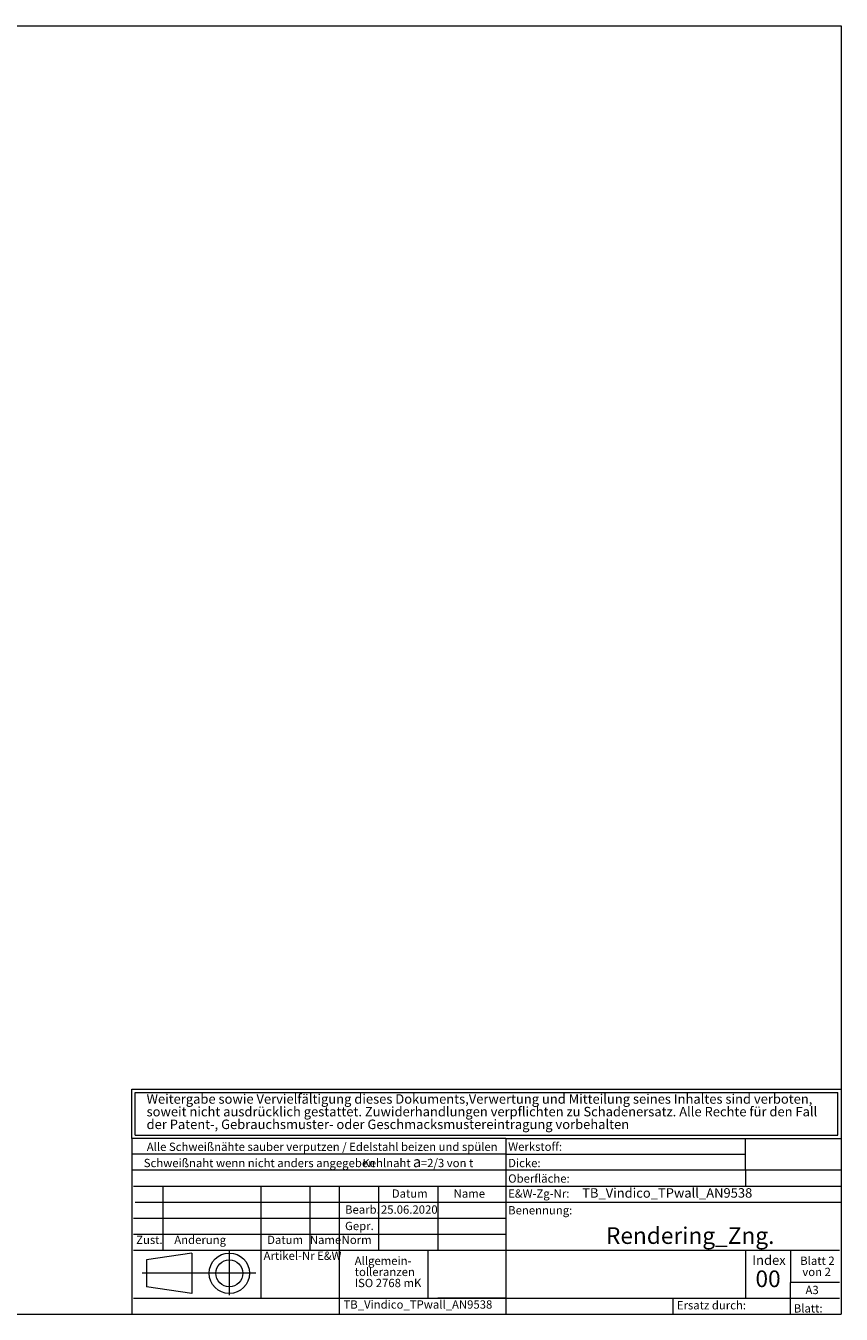
# Paper-space layout 'Blatt2' of a CAD drawing. Units: millimetres. Extents: x 5 to 415, y 5 to 292.
# Drawn here: x 234 to 415, y 5 to 292 of the extents above; entities that cross this region are included whole.
import ezdxf

# ---------------------------------------------------------------- set-up
doc = ezdxf.new("R2010")
doc.units = ezdxf.units.MM
doc.linetypes.add('HIDDEN', pattern=[1.905, 1.27, -0.635])
doc.layers.add('AM_0', color=7, linetype='Continuous')
doc.layers.add('AM_5', color=3, linetype='HIDDEN')
doc.styles.add('SLDTEXTSTYLE1', font='TXT', dxfattribs={"width": 0.605})

# ---------------------------------------------------------------- blocks, each defined once
blk = doc.blocks.new('SW_NOTE_0_12')
at = {"color": 0, "linetype": 'Continuous', "lineweight": 18, "attachment_point": 1, "style": 'SLDTEXTSTYLE1'}
for s, insert, char_height in [('Weitergabe sowie Vervielfältigung dieses Dokuments,Verwertung und Mitteilung seines Inhaltes sind verboten,', (0, 2.73), 2.11667), ('soweit nicht ausdrücklich gestattet. Zuwiderhandlungen verpflichten zu Schadenersatz. Alle Rechte für den Fall', (0, -0.09), 2.11667), ('der Patent-, Gebrauchsmuster- oder Geschmacksmustereintragung vorbehalten', (0, -2.92), 2.1167)]:
    blk.add_mtext(s, dxfattribs=dict(at, insert=insert, char_height=char_height))
blk = doc.blocks.new('SW_NOTE_0_13')
at = {"color": 0, "linetype": 'Continuous', "lineweight": 18, "attachment_point": 1, "style": 'SLDTEXTSTYLE1'}
for s, insert, char_height in [('Schweißnaht wenn nicht anders angegeben', (0, 2.39), 1.8521), ('Kehlnaht', (48.7, 2.39), 1.852), ('a', (59.95, 2.92), 2.38), ('=2/3 von t', (61.72, 2.39), 1.852)]:
    blk.add_mtext(s, dxfattribs=dict(at, insert=insert, char_height=char_height))
blk = doc.blocks.new('SW_NOTE_0_14')
at = {"color": 0, "linetype": 'Continuous', "lineweight": 18, "attachment_point": 1, "style": 'SLDTEXTSTYLE1'}
for s, insert, char_height in [('Allgemein-', (0, 2.39), 1.852), ('tolleranzen', (0, -0.08), 1.8521), ('ISO 2768 mK', (0, -2.55), 1.8521)]:
    blk.add_mtext(s, dxfattribs=dict(at, insert=insert, char_height=char_height))
blk = doc.blocks.new('SW_NOTE_0_15')
at = {"color": 0, "linetype": 'Continuous', "lineweight": 18, "insert": (24.61, -0.16), "char_height": 3.7042, "attachment_point": 2, "style": 'SLDTEXTSTYLE1'}
blk.add_mtext('Rendering_Zng.', dxfattribs=at)

psp = doc.layouts.new('Blatt2')

# ---------------------------------------------------------------- linework, layer by layer
at = {"color": 179, "linetype": 'Continuous', "lineweight": 18}
psp.add_line((257.47373, 55.12823), (415.45, 55.12823), dxfattribs=at)
at = {"layer": 'AM_0', "color": 7, "linetype": 'Continuous', "lineweight": 18}
for p, q in [((257.47373, 44.12988), (257.47373, 55.12823)), ((258.22373, 44.87988), (258.22373, 54.37823)), ((258.22373, 54.37823), (414.7, 54.37823)), ((414.7, 44.87988), (414.7, 54.37823)), ((258.22373, 44.87988), (414.7, 44.87988)), ((394.11668, 44.12979), (415.45, 44.12979)), ((394.11668, 37.12472), (394.11668, 33.56))]:
    psp.add_line(p, q, dxfattribs=at)
at = {"layer": 'AM_5', "color": 7, "linetype": 'Continuous', "lineweight": 18}
for p, q in [((5.45, 292), (415.45, 292)), ((415.45, 292), (415.45, 5)), ((415.45, 51.41), (415.45, 5)), ((415.45, 51.41), (415.45, 5)), ((257.47373, 44.12988), (257.47373, 5)), ((340.77931, 44.12988), (257.47373, 44.12988)), ((340.77931, 44.12988), (340.77924, 5)), ((340.77931, 44.12988), (394.11668, 44.12979)), ((394.11668, 37.12472), (394.11668, 44.12979)), ((340.7793, 40.62988), (257.47373, 40.62988)), ((340.7793, 40.62988), (394.11668, 40.62979)), ((415.45, 37.12472), (257.47373, 37.12472)), ((257.78731, 33.56), (340.77931, 33.56)), ((264.33931, 33.56), (264.33931, 19.28)), ((286.17931, 33.56), (286.17931, 19.28)), ((297.09931, 33.56), (297.09931, 19.28)), ((303.65131, 33.56), (303.65131, 5)), ((312.38731, 33.56), (312.38731, 19.28)), ((325.60492, 33.56), (325.60492, 19.28)), ((340.77931, 33.56), (415.45, 33.56)), ((258.202, 29.99), (341.194, 29.99)), ((341.194, 29.99), (415.45, 29.99)), ((257.78731, 26.42), (340.77931, 26.42)), ((257.78731, 22.85), (340.77931, 22.85)), ((257.78731, 19.28), (415.03531, 19.28)), ((270.82889, 18.6248), (260.74137, 17.1248)), ((270.82889, 18.6248), (270.82889, 9.6248)), ((279.17283, 9.24188), (279.17283, 19.01486)), ((286.17931, 19.28), (286.17931, 8.57)), ((323.41354, 19.28), (323.41354, 8.57)), ((325.60492, 19.28), (340.77927, 19.28)), ((340.77927, 19.28), (340.77931, 8.57)), ((394.11668, 19.28), (394.11668, 8.57)), ((404.11531, 19.28), (404.11422, 5)), ((260.74137, 17.1248), (260.74137, 11.1248)), ((285.05575, 14.1248), (259.72388, 14.1248)), ((404.11531, 12.14), (415.03531, 12.14)), ((270.82889, 9.6248), (260.74137, 11.1248)), ((257.78731, 8.57), (415.03531, 8.57)), ((340.77931, 8.57), (325.60492, 8.57)), ((340.77931, 8.57), (340.8768, 8.55672)), ((377.90731, 8.57), (377.90731, 5)), ((5.45, 5), (415.45, 5)), ((257.47373, 5), (415.45, 5)), ((257.88842, 5), (415.45, 5))]:
    psp.add_line(p, q, dxfattribs=at)
for radius in [4.5, 3]:
    psp.add_circle((279.17283, 14.1248), radius, dxfattribs=at)

# ---------------------------------------------------------------- block references
at = {"color": 179, "linetype": 'Continuous', "lineweight": 18}
for name, p in [('SW_NOTE_0_12', (260.7335, 51.27863)), ('SW_NOTE_0_13', (260.10831, 37.22127)), ('SW_NOTE_0_14', (307.08868, 15.43668))]:
    psp.add_blockref(name, p, dxfattribs=at)
at = {"color": 5, "linetype": 'Continuous', "lineweight": 18}
psp.add_blockref('SW_NOTE_0_15', (357.20131, 24.52704), dxfattribs=at)

# ---------------------------------------------------------------- texts
at = {"color": 179, "linetype": 'Continuous', "lineweight": 18, "attachment_point": 1, "style": 'SLDTEXTSTYLE1'}
for s, insert, char_height in [('Alle Schweißnähte sauber verputzen / Edelstahl beizen und spülen', (260.77633, 43.22166), 1.8520833), ('Werkstoff:', (341.26956, 43.25347), 1.852083), ('Dicke:', (341.26956, 39.60873), 1.852083), ('Oberfläche:', (341.26956, 36.1577), 1.8520833), ('Datum', (315.35253, 32.81108), 1.852083), ('Name', (329.13015, 32.81108), 1.852083), ('E&W-Zg-Nr:', (341.26956, 32.81108), 1.852083), ('Bearb.', (304.93551, 29.24108), 1.852083), ('Benennung:', (341.26956, 29.08577), 1.852083), ('Gepr.', (304.93498, 25.58908), 1.852083), ('Zust.', (258.41175, 22.49584), 1.852083), ('Änderung', (266.90439, 22.49584), 1.852083), ('Datum', (287.59052, 22.49584), 1.852083), ('Name', (297.09255, 22.49584), 1.852083), ('Norm', (304.17542, 22.49584), 1.852083), ('Artikel-Nr E&W', (286.7959, 18.95246), 1.8520833), ('Index', (395.64317, 18.10807), 2.116667), ('Blatt 2', (406.3123, 17.84197), 1.852083), ('00', (396.34873, 14.74796), 3.704167), ('von 2', (406.79247, 15.3547), 1.852083), ('A3', (407.48825, 11.33361), 1.852083), ('TB_Vindico_TPwall_AN9538', (304.58969, 8.09371), 1.8520833), ('Ersatz durch:', (378.84473, 7.92893), 1.8520833), ('Blatt:', (404.88161, 7.23514), 1.852083)]:
    psp.add_mtext(s, dxfattribs=dict(at, insert=insert, char_height=char_height))
at = {"color": 5, "linetype": 'Continuous', "lineweight": 18, "style": 'SLDTEXTSTYLE1'}
for s, insert, char_height, attachment_point in [('TB_Vindico_TPwall_AN9538', (376.69305, 33.07718), 2.1166667, 2), ('25.06.2020', (312.93753, 29.24108), 1.852083, 1)]:
    psp.add_mtext(s, dxfattribs=dict(at, insert=insert, char_height=char_height, attachment_point=attachment_point))

doc.saveas('drawing.dxf')
